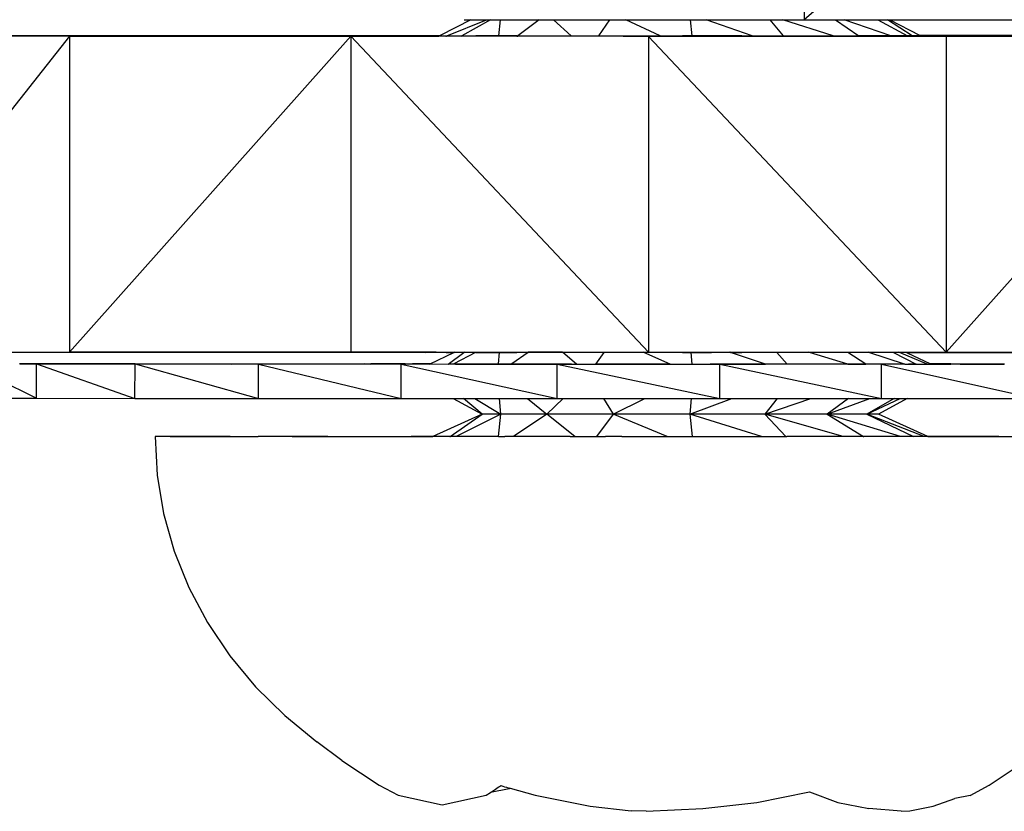
# Model space of a CAD drawing. Units: millimetres. Extents: x 1333 to 8887, y -253 to 2717.
# Drawn here: x 2472 to 2477, y 1839 to 1843 of the extents above; entities that cross this region are included whole.
import ezdxf

# ---------------------------------------------------------------- set-up
doc = ezdxf.new("R2010")
doc.units = ezdxf.units.MM
doc.layers.add('MACROLUX ZERO', color=7, linetype='Continuous')

# ---------------------------------------------------------------- blocks, each defined once
blk = doc.blocks.new('ZERO 80 LED COB')
at = {"layer": 'MACROLUX ZERO'}
for p, q in [((-1010.9871, 1265.1524), (-1010.9874, 1262.7921)), ((-1008.2309, 1265.1522), (-1010.9874, 1262.7921)), ((-1012.8294, 1262.7922), (-1012.9978, 1262.7056)), ((-1012.961, 1262.7026), (-1012.7421, 1262.7922)), ((-1012.72, 1262.7922), (-1012.8785, 1262.7023)), ((-1012.8662, 1262.7922), (-1012.8294, 1262.7922)), ((-1012.8294, 1262.7922), (-1012.7421, 1262.7922)), ((-1012.7421, 1262.7922), (-1012.72, 1262.7922)), ((-1012.72, 1262.7922), (-1012.6656, 1262.7922)), ((-1012.6736, 1262.7025), (-1012.6656, 1262.7922)), ((-1012.6656, 1262.7922), (-1012.4511, 1262.7922)), ((-1012.4511, 1262.7922), (-1012.5686, 1262.7025)), ((-1012.4511, 1262.7922), (-1012.3727, 1262.7922)), ((-1012.274, 1262.7024), (-1012.3727, 1262.7922)), ((-1012.3727, 1262.7922), (-1012.0634, 1262.7922)), ((-1012.0634, 1262.7922), (-1012.1227, 1262.7021)), ((-1012.0634, 1262.7922), (-1011.9731, 1262.7922)), ((-1011.7826, 1262.7023), (-1011.9731, 1262.7922)), ((-1011.9731, 1262.7922), (-1011.616, 1262.7921)), ((-1011.616, 1262.7921), (-1011.6078, 1262.7023)), ((-1011.616, 1262.7921), (-1011.5275, 1262.7921)), ((-1011.2746, 1262.7024), (-1011.5275, 1262.7921)), ((-1011.5275, 1262.7921), (-1011.1771, 1262.7921)), ((-1011.1771, 1262.7921), (-1011.1027, 1262.7024)), ((-1011.1771, 1262.7921), (-1011.1037, 1262.7921)), ((-1010.8267, 1262.7024), (-1011.1037, 1262.7921)), ((-1011.1037, 1262.7921), (-1010.9874, 1262.7921)), ((-1010.9874, 1262.7921), (-1010.8133, 1262.7921)), ((-1010.8133, 1262.7921), (-1010.6843, 1262.7025)), ((-1010.8133, 1262.7921), (-1010.7662, 1262.7921)), ((-1010.5077, 1262.7026), (-1010.7662, 1262.7921)), ((-1010.7662, 1262.7921), (-1010.5801, 1262.792)), ((-1010.5801, 1262.792), (-1010.4163, 1262.7026)), ((-1010.5801, 1262.792), (-1010.5265, 1262.792)), ((-1010.3899, 1262.7026), (-1010.5265, 1262.792)), ((-1010.5265, 1262.792), (-1010.5129, 1262.792)), ((-1010.5129, 1262.792), (-1010.3484, 1262.7074)), ((-1010.5129, 1262.792), (-1008.2313, 1262.7918)), ((-1018.0067, 1262.702), (-1012.9978, 1262.7056)), ((-1018.0067, 1262.702), (-1012.9983, 1262.7054)), ((-1018.0025, 1262.7017), (-1013.0789, 1262.7028)), ((-1015.0466, 1262.7006), (-1016.4288, 1260.9542)), ((-1015.0466, 1262.7006), (-1016.4286, 1262.7007)), ((-1015.0466, 1262.7006), (-1015.0469, 1260.954)), ((-1013.4915, 1262.7004), (-1015.0469, 1260.954)), ((-1015.0466, 1262.7006), (-1013.0789, 1262.7021)), ((-1015.0466, 1262.7006), (-1013.0789, 1262.7017)), ((-1015.0466, 1262.7006), (-1013.0789, 1262.7015)), ((-1013.0789, 1262.7012), (-1015.0466, 1262.7006)), ((-1013.4915, 1262.7004), (-1015.0466, 1262.7006)), ((-1013.4915, 1262.7004), (-1013.4917, 1260.9537)), ((-1013.4915, 1262.7004), (-1011.8474, 1260.9535)), ((-1013.0788, 1262.7003), (-1013.4915, 1262.7004)), ((-1013.0789, 1262.7028), (-1013.06, 1262.7026)), ((-1013.0789, 1262.7028), (-1013.0789, 1262.7021)), ((-1013.0789, 1262.7021), (-1013.06, 1262.7021)), ((-1013.0789, 1262.7021), (-1013.0601, 1262.7019)), ((-1013.0789, 1262.7021), (-1013.0789, 1262.7017)), ((-1013.0789, 1262.7017), (-1013.0601, 1262.7016)), ((-1013.0789, 1262.7017), (-1013.0789, 1262.7015)), ((-1013.0789, 1262.7015), (-1013.0601, 1262.7016)), ((-1013.0789, 1262.7015), (-1013.0789, 1262.7012)), ((-1013.0601, 1262.7012), (-1013.0789, 1262.7012)), ((-1013.0789, 1262.7012), (-1013.0788, 1262.7003)), ((-1013.0601, 1262.7003), (-1013.0788, 1262.7003)), ((-1013.0601, 1262.7019), (-1013.0208, 1262.7022)), ((-1013.06, 1262.7021), (-1013.0601, 1262.7019)), ((-1013.0601, 1262.7019), (-1013.0601, 1262.7016)), ((-1013.0601, 1262.7019), (-1013.0208, 1262.7019)), ((-1013.0601, 1262.7016), (-1013.0601, 1262.7012)), ((-1013.0601, 1262.7016), (-1013.0208, 1262.7016)), ((-1013.0601, 1262.7012), (-1013.0601, 1262.7003)), ((-1013.0207, 1262.7012), (-1013.0601, 1262.7012)), ((-1013.0207, 1262.7003), (-1013.0601, 1262.7003)), ((-1013.0209, 1262.7029), (-1013.06, 1262.7026)), ((-1013.06, 1262.7026), (-1013.0209, 1262.7026)), ((-1013.06, 1262.7026), (-1013.06, 1262.7021)), ((-1013.06, 1262.7021), (-1013.0208, 1262.7022)), ((-1013.0031, 1262.7029), (-1013.0209, 1262.7029)), ((-1013.0209, 1262.7029), (-1013.0209, 1262.7026)), ((-1013.0209, 1262.7026), (-1013.0208, 1262.7022)), ((-1013.0209, 1262.7026), (-1013.0039, 1262.7025)), ((-1013.0208, 1262.7022), (-1013.0208, 1262.7019)), ((-1013.0208, 1262.7022), (-1013.0045, 1262.7022)), ((-1013.0208, 1262.7019), (-1013.0208, 1262.7016)), ((-1013.0208, 1262.7019), (-1013.0058, 1262.7015)), ((-1013.0208, 1262.7016), (-1013.0058, 1262.7015)), ((-1013.0208, 1262.7016), (-1013.0207, 1262.7012)), ((-1013.0063, 1262.7013), (-1013.0207, 1262.7012)), ((-1013.0207, 1262.7012), (-1013.0207, 1262.7003)), ((-1013.0082, 1262.7003), (-1013.0207, 1262.7003)), ((-1013.0063, 1262.7013), (-1013.0082, 1262.7003)), ((-1012.9667, 1262.7003), (-1013.0082, 1262.7003)), ((-1013.0058, 1262.7015), (-1013.0063, 1262.7013)), ((-1012.9657, 1262.7013), (-1013.0063, 1262.7013)), ((-1013.0058, 1262.7015), (-1013.005, 1262.702)), ((-1013.0045, 1262.7022), (-1013.005, 1262.702)), ((-1013.005, 1262.702), (-1012.9657, 1262.702)), ((-1013.0039, 1262.7025), (-1013.0045, 1262.7022)), ((-1013.0045, 1262.7022), (-1012.9657, 1262.7022)), ((-1013.0039, 1262.7025), (-1013.0037, 1262.7026)), ((-1013.0031, 1262.7029), (-1013.0037, 1262.7026)), ((-1013.0037, 1262.7026), (-1012.9657, 1262.7026)), ((-1013.0031, 1262.7029), (-1012.9983, 1262.7054)), ((-1012.9978, 1262.7056), (-1012.9983, 1262.7054)), ((-1012.9667, 1262.7003), (-1012.9657, 1262.7007)), ((-1012.9657, 1262.7003), (-1012.9667, 1262.7003)), ((-1012.9657, 1262.7026), (-1012.9657, 1262.7022)), ((-1012.9657, 1262.7026), (-1012.9614, 1262.7024)), ((-1012.9657, 1262.7022), (-1012.9657, 1262.702)), ((-1012.9657, 1262.7022), (-1012.9619, 1262.7022)), ((-1012.9657, 1262.702), (-1012.9635, 1262.7016)), ((-1012.9657, 1262.702), (-1012.9657, 1262.7013)), ((-1012.9657, 1262.7007), (-1012.9643, 1262.7013)), ((-1012.9657, 1262.7013), (-1012.9657, 1262.7007)), ((-1012.9643, 1262.7013), (-1012.9657, 1262.7013)), ((-1012.9657, 1262.7007), (-1012.9657, 1262.7003)), ((-1012.882, 1262.7003), (-1012.9657, 1262.7003)), ((-1012.9643, 1262.7013), (-1012.9635, 1262.7016)), ((-1012.8802, 1262.7013), (-1012.9643, 1262.7013)), ((-1012.9635, 1262.7016), (-1012.9625, 1262.702)), ((-1012.9625, 1262.702), (-1012.9619, 1262.7022)), ((-1012.9625, 1262.702), (-1012.8797, 1262.7016)), ((-1012.9619, 1262.7022), (-1012.9614, 1262.7024)), ((-1012.9614, 1262.7024), (-1012.961, 1262.7026)), ((-1012.961, 1262.7026), (-1012.8785, 1262.7023)), ((-1012.8802, 1262.7013), (-1012.882, 1262.7003)), ((-1012.8009, 1262.7003), (-1012.882, 1262.7003)), ((-1012.8797, 1262.7016), (-1012.8802, 1262.7013)), ((-1012.8009, 1262.7013), (-1012.8802, 1262.7013)), ((-1012.8797, 1262.7016), (-1012.8789, 1262.702)), ((-1012.8785, 1262.7023), (-1012.8789, 1262.702)), ((-1012.8789, 1262.702), (-1012.8009, 1262.7021)), ((-1012.8785, 1262.7023), (-1012.8009, 1262.7025)), ((-1012.8009, 1262.7025), (-1012.8009, 1262.7021)), ((-1012.6736, 1262.7025), (-1012.8009, 1262.7025)), ((-1012.8009, 1262.7021), (-1012.6736, 1262.7022)), ((-1012.8009, 1262.7021), (-1012.8009, 1262.7013)), ((-1012.6737, 1262.7014), (-1012.8009, 1262.7013)), ((-1012.8009, 1262.7013), (-1012.8009, 1262.7003)), ((-1012.8009, 1262.7013), (-1012.8007, 1262.7003)), ((-1012.8007, 1262.7003), (-1012.8009, 1262.7003)), ((-1012.6738, 1262.7002), (-1012.8007, 1262.7003)), ((-1012.6738, 1262.7002), (-1012.6737, 1262.7014)), ((-1012.6198, 1262.7002), (-1012.6738, 1262.7002)), ((-1012.6737, 1262.7014), (-1012.6736, 1262.7022)), ((-1012.6198, 1262.7014), (-1012.6737, 1262.7014)), ((-1012.6198, 1262.7025), (-1012.6736, 1262.7025)), ((-1012.6736, 1262.7022), (-1012.6736, 1262.7025)), ((-1012.6736, 1262.7022), (-1012.6198, 1262.7022)), ((-1012.5744, 1262.7025), (-1012.6198, 1262.7025)), ((-1012.6198, 1262.7025), (-1012.6198, 1262.7022)), ((-1012.6198, 1262.7022), (-1012.5744, 1262.7017)), ((-1012.6198, 1262.7022), (-1012.6198, 1262.7014)), ((-1012.6198, 1262.7014), (-1012.6198, 1262.7002)), ((-1012.5742, 1262.7014), (-1012.6198, 1262.7014)), ((-1012.5744, 1262.7002), (-1012.6198, 1262.7002)), ((-1012.5744, 1262.7025), (-1012.5686, 1262.7025)), ((-1012.5743, 1262.7019), (-1012.5744, 1262.7025)), ((-1012.5744, 1262.7017), (-1012.5743, 1262.7019)), ((-1012.5742, 1262.7014), (-1012.5744, 1262.7017)), ((-1012.5744, 1262.7002), (-1012.5742, 1262.7014)), ((-1012.574, 1262.7002), (-1012.5744, 1262.7002)), ((-1012.5743, 1262.7019), (-1012.5696, 1262.7017)), ((-1012.574, 1262.7002), (-1012.5742, 1262.7014)), ((-1012.57, 1262.7014), (-1012.5742, 1262.7014)), ((-1012.5715, 1262.7002), (-1012.574, 1262.7002)), ((-1012.57, 1262.7014), (-1012.5715, 1262.7002)), ((-1012.2983, 1262.7002), (-1012.5715, 1262.7002)), ((-1012.5696, 1262.7017), (-1012.57, 1262.7014)), ((-1012.2983, 1262.7015), (-1012.57, 1262.7014)), ((-1012.5696, 1262.7017), (-1012.5689, 1262.7022)), ((-1012.5686, 1262.7025), (-1012.5689, 1262.7022)), ((-1012.5689, 1262.7022), (-1012.2983, 1262.7024)), ((-1012.5686, 1262.7025), (-1012.2983, 1262.7024)), ((-1012.2983, 1262.7024), (-1012.274, 1262.7024)), ((-1012.2983, 1262.7015), (-1012.2983, 1262.7024)), ((-1012.2983, 1262.7015), (-1012.2983, 1262.7002)), ((-1012.2979, 1262.7002), (-1012.2983, 1262.7015)), ((-1012.2729, 1262.7015), (-1012.2983, 1262.7015)), ((-1012.2979, 1262.7002), (-1012.2983, 1262.7002)), ((-1012.2715, 1262.7002), (-1012.2979, 1262.7002)), ((-1012.274, 1262.7024), (-1012.2735, 1262.702)), ((-1012.2735, 1262.702), (-1012.1227, 1262.7021)), ((-1012.2729, 1262.7015), (-1012.2735, 1262.702)), ((-1012.2715, 1262.7002), (-1012.2729, 1262.7015)), ((-1012.1231, 1262.7015), (-1012.2729, 1262.7015)), ((-1012.124, 1262.7002), (-1012.2715, 1262.7002)), ((-1012.1231, 1262.7015), (-1012.124, 1262.7002)), ((-1011.9877, 1262.7001), (-1012.124, 1262.7002)), ((-1012.1231, 1262.7015), (-1012.1227, 1262.7021)), ((-1011.9877, 1262.7016), (-1012.1231, 1262.7015)), ((-1012.1227, 1262.7021), (-1011.9877, 1262.7024)), ((-1011.9877, 1262.7024), (-1011.7826, 1262.7023)), ((-1011.9877, 1262.7016), (-1011.9877, 1262.7024)), ((-1011.9877, 1262.7016), (-1011.9877, 1262.7001)), ((-1011.9872, 1262.7001), (-1011.9877, 1262.7016)), ((-1011.7811, 1262.7016), (-1011.9877, 1262.7016)), ((-1011.9872, 1262.7001), (-1011.9877, 1262.7001)), ((-1011.8472, 1262.7001), (-1011.9872, 1262.7001)), ((-1011.8472, 1262.7001), (-1011.8474, 1260.9535)), ((-1011.8472, 1262.7001), (-1010.2024, 1260.9533)), ((-1011.7779, 1262.7001), (-1011.8472, 1262.7001)), ((-1011.7826, 1262.7023), (-1011.7818, 1262.702)), ((-1011.7818, 1262.702), (-1011.66, 1262.7023)), ((-1011.7811, 1262.7016), (-1011.7818, 1262.702)), ((-1011.6592, 1262.7017), (-1011.7811, 1262.7016)), ((-1011.7779, 1262.7001), (-1011.7811, 1262.7016)), ((-1011.6592, 1262.7001), (-1011.7779, 1262.7001)), ((-1011.66, 1262.7023), (-1011.6592, 1262.7023)), ((-1011.6078, 1262.7023), (-1011.6592, 1262.7023)), ((-1011.6592, 1262.7023), (-1011.6592, 1262.7017)), ((-1011.6592, 1262.7017), (-1011.6592, 1262.7001)), ((-1011.6592, 1262.7017), (-1011.6588, 1262.7001)), ((-1011.6077, 1262.7017), (-1011.6592, 1262.7017)), ((-1011.6588, 1262.7001), (-1011.6592, 1262.7001)), ((-1011.6076, 1262.7001), (-1011.6588, 1262.7001)), ((-1011.3774, 1262.7025), (-1011.6078, 1262.7023)), ((-1011.6078, 1262.7023), (-1011.6077, 1262.7017)), ((-1011.3774, 1262.7018), (-1011.6077, 1262.7017)), ((-1011.6077, 1262.7017), (-1011.6076, 1262.7001)), ((-1011.3774, 1262.7001), (-1011.6076, 1262.7001)), ((-1011.3307, 1262.7025), (-1011.3774, 1262.7025)), ((-1011.3774, 1262.7025), (-1011.3774, 1262.7018)), ((-1011.3774, 1262.7018), (-1011.3774, 1262.7001)), ((-1011.3306, 1262.7018), (-1011.3774, 1262.7018)), ((-1011.3307, 1262.7001), (-1011.3774, 1262.7001)), ((-1011.3307, 1262.7025), (-1011.2746, 1262.7024)), ((-1011.3306, 1262.7018), (-1011.3307, 1262.7025)), ((-1011.3307, 1262.7001), (-1011.3306, 1262.7018)), ((-1011.3302, 1262.7001), (-1011.3307, 1262.7001)), ((-1011.3302, 1262.7001), (-1011.3306, 1262.7018)), ((-1011.2727, 1262.7018), (-1011.3306, 1262.7018)), ((-1011.2681, 1262.7001), (-1011.3302, 1262.7001)), ((-1011.2746, 1262.7024), (-1011.2739, 1262.7022)), ((-1011.2739, 1262.7022), (-1011.1027, 1262.7024)), ((-1011.2727, 1262.7018), (-1011.2739, 1262.7022)), ((-1011.2681, 1262.7001), (-1011.2727, 1262.7018)), ((-1011.1022, 1262.7018), (-1011.2727, 1262.7018)), ((-1011.2679, 1262.7001), (-1011.2681, 1262.7001)), ((-1011.1007, 1262.7), (-1011.2679, 1262.7001)), ((-1011.1027, 1262.7024), (-1011.1022, 1262.7018)), ((-1011.1027, 1262.7024), (-1011.0197, 1262.7024)), ((-1011.0197, 1262.7019), (-1011.1022, 1262.7018)), ((-1011.1022, 1262.7018), (-1011.1007, 1262.7)), ((-1011.0197, 1262.7), (-1011.1007, 1262.7)), ((-1011.0197, 1262.7024), (-1011.0197, 1262.7019)), ((-1011.0197, 1262.7024), (-1010.8267, 1262.7024)), ((-1011.0197, 1262.7019), (-1011.0197, 1262.7)), ((-1010.8252, 1262.7019), (-1011.0197, 1262.7019)), ((-1010.8195, 1262.7001), (-1011.0197, 1262.7)), ((-1010.8267, 1262.7024), (-1010.7432, 1262.7024)), ((-1010.8252, 1262.7019), (-1010.8267, 1262.7024)), ((-1010.8195, 1262.7001), (-1010.8252, 1262.7019)), ((-1010.7433, 1262.7019), (-1010.8252, 1262.7019)), ((-1010.8192, 1262.7), (-1010.8195, 1262.7001)), ((-1010.7436, 1262.7), (-1010.8192, 1262.7)), ((-1010.7433, 1262.7019), (-1010.7436, 1262.7)), ((-1010.7432, 1262.7), (-1010.7436, 1262.7)), ((-1010.7432, 1262.7024), (-1010.7433, 1262.7019)), ((-1010.6836, 1262.702), (-1010.7433, 1262.7019)), ((-1010.7433, 1262.7019), (-1010.7432, 1262.7)), ((-1010.7429, 1262.7), (-1010.7433, 1262.7019)), ((-1010.7432, 1262.7024), (-1010.6843, 1262.7025)), ((-1010.7429, 1262.7), (-1010.7432, 1262.7)), ((-1010.6808, 1262.7), (-1010.7429, 1262.7)), ((-1010.6843, 1262.7025), (-1010.5159, 1262.7026)), ((-1010.6843, 1262.7025), (-1010.6836, 1262.702)), ((-1010.6836, 1262.702), (-1010.6808, 1262.7)), ((-1010.5159, 1262.702), (-1010.6836, 1262.702)), ((-1010.5159, 1262.7), (-1010.6808, 1262.7)), ((-1010.5159, 1262.7026), (-1010.5159, 1262.702)), ((-1010.5159, 1262.7026), (-1010.5077, 1262.7026)), ((-1010.5159, 1262.702), (-1010.5159, 1262.7)), ((-1010.5156, 1262.7), (-1010.5159, 1262.702)), ((-1010.5061, 1262.702), (-1010.5159, 1262.702)), ((-1010.5156, 1262.7), (-1010.5159, 1262.7)), ((-1010.5002, 1262.7), (-1010.5156, 1262.7)), ((-1010.5061, 1262.702), (-1010.5077, 1262.7026)), ((-1010.5077, 1262.7026), (-1010.4163, 1262.7026)), ((-1010.5002, 1262.7), (-1010.5061, 1262.702)), ((-1010.4153, 1262.702), (-1010.5061, 1262.702)), ((-1010.4115, 1262.7), (-1010.5002, 1262.7)), ((-1010.4163, 1262.7026), (-1010.4153, 1262.702)), ((-1010.4163, 1262.7026), (-1010.3899, 1262.7026)), ((-1010.3891, 1262.7021), (-1010.4153, 1262.702)), ((-1010.4153, 1262.702), (-1010.4115, 1262.7)), ((-1010.3859, 1262.7), (-1010.4115, 1262.7)), ((-1010.3899, 1262.7026), (-1010.3501, 1262.7026)), ((-1010.3891, 1262.7021), (-1010.3899, 1262.7026)), ((-1010.3859, 1262.7), (-1010.3891, 1262.7021)), ((-1010.3501, 1262.7021), (-1010.3891, 1262.7021)), ((-1010.3501, 1262.7), (-1010.3859, 1262.7)), ((-1010.3501, 1262.7026), (-1010.3501, 1262.7021)), ((-1010.3501, 1262.7026), (-1010.3395, 1262.7026)), ((-1010.3501, 1262.7021), (-1010.3501, 1262.7)), ((-1010.3381, 1262.7021), (-1010.3501, 1262.7021)), ((-1010.334, 1262.7), (-1010.3501, 1262.7)), ((-1010.3484, 1262.7074), (-1002.8409, 1262.7122)), ((-1010.3484, 1262.7074), (-1010.3479, 1262.7071)), ((-1010.3479, 1262.7071), (-1002.8409, 1262.7122)), ((-1010.3479, 1262.7071), (-1010.3439, 1262.705)), ((-1002.8438, 1262.7107), (-1010.3439, 1262.705)), ((-1010.3439, 1262.705), (-1010.3434, 1262.7048)), ((-1002.8438, 1262.7107), (-1010.3434, 1262.7048)), ((-1010.3426, 1262.7044), (-1010.3434, 1262.7048)), ((-1002.8443, 1262.7105), (-1010.3426, 1262.7044)), ((-1010.3408, 1262.7035), (-1010.3426, 1262.7044)), ((-1010.3408, 1262.7035), (-1003.7495, 1262.7067)), ((-1010.3408, 1262.7035), (-1010.34, 1262.7031)), ((-1010.292, 1262.7031), (-1010.34, 1262.7031)), ((-1010.34, 1262.7031), (-1010.3395, 1262.7026)), ((-1010.3395, 1262.7026), (-1010.3391, 1262.7026)), ((-1010.3391, 1262.7026), (-1010.292, 1262.7027)), ((-1010.3391, 1262.7026), (-1010.3381, 1262.7021)), ((-1010.3381, 1262.7021), (-1010.334, 1262.7)), ((-1010.2921, 1262.7021), (-1010.3381, 1262.7021)), ((-1010.2922, 1262.6999), (-1010.334, 1262.7)), ((-1010.2922, 1262.6999), (-1010.2921, 1262.7021)), ((-1010.292, 1262.6999), (-1010.2922, 1262.6999)), ((-1010.2921, 1262.7021), (-1010.292, 1262.7027)), ((-1010.292, 1262.6999), (-1010.2921, 1262.7021)), ((-1010.2547, 1262.7021), (-1010.2921, 1262.7021)), ((-1010.292, 1262.7027), (-1010.292, 1262.7031)), ((-1010.292, 1262.7031), (-1010.2547, 1262.7028)), ((-1010.292, 1262.7027), (-1010.2547, 1262.7028)), ((-1010.2547, 1262.6999), (-1010.292, 1262.6999)), ((-1010.2547, 1262.7028), (-1010.2363, 1262.703)), ((-1010.2547, 1262.7028), (-1010.2547, 1262.7021)), ((-1010.2363, 1262.7026), (-1010.2547, 1262.7028)), ((-1010.2547, 1262.7021), (-1010.2547, 1262.6999)), ((-1010.2363, 1262.7021), (-1010.2547, 1262.7021)), ((-1010.2363, 1262.6999), (-1010.2547, 1262.6999)), ((-1003.8729, 1262.7062), (-1010.2363, 1262.703)), ((-1004.3031, 1262.7044), (-1010.2363, 1262.703)), ((-1005.3256, 1262.7036), (-1010.2363, 1262.703)), ((-1005.3256, 1262.7036), (-1010.2363, 1262.7026)), ((-1005.3256, 1262.7036), (-1010.2363, 1262.7021)), ((-1010.2363, 1262.703), (-1010.2363, 1262.7026)), ((-1010.2363, 1262.7026), (-1010.2363, 1262.7021)), ((-1010.2363, 1262.7021), (-1010.2363, 1262.6999)), ((-1010.2022, 1262.6999), (-1010.2363, 1262.6999)), ((-1010.2022, 1262.6999), (-1010.2024, 1260.9533)), ((-1008.6452, 1262.6998), (-1010.2024, 1260.9533)), ((-1008.6452, 1262.6998), (-1010.2022, 1262.6999)), ((-1012.9226, 1260.9519), (-1017.5633, 1260.9545)), ((-1016.4288, 1260.9542), (-1015.0469, 1260.954)), ((-1016.4288, 1260.9542), (-1013.0791, 1260.9525)), ((-1015.0469, 1260.954), (-1013.4917, 1260.9537)), ((-1013.0791, 1260.953), (-1015.0469, 1260.954)), ((-1013.0791, 1260.9525), (-1015.0469, 1260.954)), ((-1013.4917, 1260.9537), (-1013.0791, 1260.9536)), ((-1013.0791, 1260.9536), (-1013.0791, 1260.953)), ((-1013.0791, 1260.9536), (-1013.0603, 1260.9536)), ((-1013.0603, 1260.9529), (-1013.0791, 1260.953)), ((-1013.0791, 1260.9525), (-1013.0791, 1260.953)), ((-1013.0603, 1260.9527), (-1013.0791, 1260.9525)), ((-1013.0603, 1260.9536), (-1013.0211, 1260.9536)), ((-1013.0603, 1260.9536), (-1013.0603, 1260.9529)), ((-1013.0603, 1260.9529), (-1013.0603, 1260.9527)), ((-1013.0211, 1260.9528), (-1013.0603, 1260.9529)), ((-1013.0211, 1260.9526), (-1013.0603, 1260.9527)), ((-1013.0539, 1260.8886), (-1012.9226, 1260.9519)), ((-1013.0211, 1260.9536), (-1012.9659, 1260.9536)), ((-1013.0211, 1260.9536), (-1013.0211, 1260.9528)), ((-1013.0211, 1260.9528), (-1013.0211, 1260.9526)), ((-1012.9659, 1260.9526), (-1013.0211, 1260.9528)), ((-1012.9659, 1260.9526), (-1013.0211, 1260.9526)), ((-1012.9659, 1260.9536), (-1012.9191, 1260.9536)), ((-1012.9659, 1260.9526), (-1012.9659, 1260.9536)), ((-1012.9659, 1260.9526), (-1012.9219, 1260.9523)), ((-1012.9543, 1260.8879), (-1012.867, 1260.9526)), ((-1012.803, 1260.9526), (-1012.924, 1260.8882)), ((-1012.9219, 1260.9523), (-1012.9226, 1260.9519)), ((-1012.9199, 1260.9532), (-1012.9219, 1260.9523)), ((-1012.9191, 1260.9536), (-1012.9199, 1260.9532)), ((-1012.867, 1260.9526), (-1012.9199, 1260.9532)), ((-1012.9191, 1260.9536), (-1012.8657, 1260.9536)), ((-1012.867, 1260.9526), (-1012.8666, 1260.9529)), ((-1012.8666, 1260.9529), (-1012.8657, 1260.9536)), ((-1012.803, 1260.9526), (-1012.8666, 1260.9529)), ((-1012.8657, 1260.9536), (-1012.8011, 1260.9536)), ((-1012.8019, 1260.9532), (-1012.803, 1260.9526)), ((-1012.8011, 1260.9536), (-1012.8019, 1260.9532)), ((-1012.8011, 1260.9528), (-1012.8019, 1260.9532)), ((-1012.8011, 1260.9536), (-1012.6699, 1260.9536)), ((-1012.8011, 1260.9536), (-1012.8011, 1260.9528)), ((-1012.8011, 1260.9528), (-1012.8011, 1260.9526)), ((-1012.8011, 1260.9526), (-1012.67, 1260.9525)), ((-1012.6761, 1260.8882), (-1012.67, 1260.9525)), ((-1012.67, 1260.9525), (-1012.6699, 1260.9536)), ((-1012.67, 1260.9525), (-1012.62, 1260.9525)), ((-1012.6699, 1260.9536), (-1012.6201, 1260.9536)), ((-1012.6201, 1260.9536), (-1012.5746, 1260.9536)), ((-1012.62, 1260.9525), (-1012.6201, 1260.9536)), ((-1012.62, 1260.9525), (-1012.5746, 1260.9525)), ((-1012.513, 1260.9525), (-1012.6028, 1260.8882)), ((-1012.5746, 1260.9536), (-1012.5116, 1260.9535)), ((-1012.5746, 1260.9525), (-1012.5746, 1260.9536)), ((-1012.513, 1260.9525), (-1012.5746, 1260.9525)), ((-1012.513, 1260.9525), (-1012.5126, 1260.9528)), ((-1012.5116, 1260.9535), (-1012.5126, 1260.9528)), ((-1012.3217, 1260.953), (-1012.5126, 1260.9528)), ((-1012.5116, 1260.9535), (-1012.3223, 1260.9535)), ((-1012.3217, 1260.953), (-1012.3223, 1260.9535)), ((-1012.3223, 1260.9535), (-1012.2986, 1260.9535)), ((-1012.3217, 1260.953), (-1012.321, 1260.9525)), ((-1012.2986, 1260.9525), (-1012.321, 1260.9525)), ((-1012.2456, 1260.8881), (-1012.321, 1260.9525)), ((-1012.2986, 1260.9535), (-1012.0939, 1260.9535)), ((-1012.2986, 1260.9525), (-1012.2986, 1260.9535)), ((-1012.0947, 1260.9524), (-1012.2986, 1260.9525)), ((-1012.0947, 1260.9524), (-1012.1398, 1260.8881)), ((-1012.0945, 1260.9526), (-1012.0947, 1260.9524)), ((-1012.0939, 1260.9535), (-1012.0945, 1260.9526)), ((-1011.9879, 1260.9524), (-1012.0945, 1260.9526)), ((-1012.0939, 1260.9535), (-1011.9879, 1260.9535)), ((-1011.9879, 1260.9535), (-1011.8756, 1260.9535)), ((-1011.9879, 1260.9524), (-1011.9879, 1260.9535)), ((-1011.8742, 1260.9528), (-1011.9879, 1260.9524)), ((-1011.8756, 1260.9535), (-1011.8474, 1260.9535)), ((-1011.8742, 1260.9528), (-1011.8756, 1260.9535)), ((-1011.8742, 1260.9528), (-1011.8732, 1260.9524)), ((-1011.6594, 1260.9524), (-1011.8732, 1260.9524)), ((-1011.7277, 1260.888), (-1011.8732, 1260.9524)), ((-1011.8474, 1260.9535), (-1011.6594, 1260.9534)), ((-1011.6594, 1260.9534), (-1011.612, 1260.9534)), ((-1011.6594, 1260.9534), (-1011.6594, 1260.9524)), ((-1011.6594, 1260.9524), (-1011.6119, 1260.9523)), ((-1011.612, 1260.9534), (-1011.3977, 1260.9534)), ((-1011.612, 1260.9534), (-1011.6119, 1260.9523)), ((-1011.6119, 1260.9523), (-1011.4987, 1260.9523)), ((-1011.6056, 1260.8877), (-1011.6119, 1260.9523)), ((-1011.4987, 1260.9523), (-1011.3955, 1260.9527)), ((-1011.3977, 1260.9534), (-1011.3778, 1260.9534)), ((-1011.3955, 1260.9527), (-1011.3977, 1260.9534)), ((-1011.3945, 1260.9523), (-1011.3955, 1260.9527)), ((-1011.3945, 1260.9523), (-1011.3776, 1260.9523)), ((-1011.2011, 1260.888), (-1011.3945, 1260.9523)), ((-1011.3778, 1260.9534), (-1011.3309, 1260.9534)), ((-1011.3778, 1260.9534), (-1011.3776, 1260.9523)), ((-1011.3776, 1260.9523), (-1011.3309, 1260.9523)), ((-1011.3309, 1260.9534), (-1011.1391, 1260.9534)), ((-1011.3309, 1260.9523), (-1011.3309, 1260.9534)), ((-1011.138, 1260.9522), (-1011.3309, 1260.9523)), ((-1011.1391, 1260.9534), (-1011.0199, 1260.9534)), ((-1011.1391, 1260.9534), (-1011.138, 1260.9522)), ((-1011.0199, 1260.9521), (-1011.138, 1260.9522)), ((-1011.138, 1260.9522), (-1011.0813, 1260.8879)), ((-1011.0199, 1260.9534), (-1010.9615, 1260.9534)), ((-1011.0199, 1260.9534), (-1011.0199, 1260.9521)), ((-1010.958, 1260.9523), (-1011.0199, 1260.9521)), ((-1010.9615, 1260.9534), (-1010.7472, 1260.9533)), ((-1010.958, 1260.9523), (-1010.9615, 1260.9534)), ((-1010.9574, 1260.9521), (-1010.958, 1260.9523)), ((-1010.7453, 1260.9521), (-1010.9574, 1260.9521)), ((-1010.7461, 1260.8879), (-1010.9574, 1260.9521)), ((-1010.7472, 1260.9533), (-1010.7434, 1260.9533)), ((-1010.7472, 1260.9533), (-1010.7453, 1260.9521)), ((-1010.7434, 1260.9521), (-1010.7453, 1260.9521)), ((-1010.6463, 1260.8876), (-1010.7453, 1260.9521)), ((-1010.7434, 1260.9533), (-1010.6332, 1260.9533)), ((-1010.7434, 1260.9533), (-1010.7434, 1260.9521)), ((-1010.6295, 1260.9521), (-1010.7434, 1260.9521)), ((-1010.6332, 1260.9533), (-1010.5161, 1260.9533)), ((-1010.6295, 1260.9521), (-1010.6332, 1260.9533)), ((-1010.5161, 1260.9521), (-1010.6295, 1260.9521)), ((-1010.4318, 1260.8879), (-1010.6295, 1260.9521)), ((-1010.5161, 1260.9533), (-1010.4959, 1260.9533)), ((-1010.5161, 1260.9533), (-1010.5161, 1260.9521)), ((-1010.4935, 1260.9521), (-1010.5161, 1260.9521)), ((-1010.4959, 1260.9533), (-1010.4631, 1260.9533)), ((-1010.4959, 1260.9533), (-1010.4935, 1260.9521)), ((-1010.4601, 1260.952), (-1010.4935, 1260.9521)), ((-1010.4935, 1260.9521), (-1010.3681, 1260.8878)), ((-1010.4631, 1260.9533), (-1010.4235, 1260.9533)), ((-1010.4601, 1260.952), (-1010.4631, 1260.9533)), ((-1010.4208, 1260.952), (-1010.4601, 1260.952)), ((-1010.3062, 1260.8878), (-1010.4601, 1260.952)), ((-1010.4235, 1260.9533), (-1010.4227, 1260.9533)), ((-1010.4235, 1260.9533), (-1010.4227, 1260.9529)), ((-1010.4227, 1260.9533), (-1010.4227, 1260.9529)), ((-1010.4227, 1260.9533), (-1010.3503, 1260.9533)), ((-1010.4208, 1260.952), (-1010.4227, 1260.9529)), ((-1010.3503, 1260.9519), (-1010.4208, 1260.952)), ((-1010.4208, 1260.952), (-1010.4186, 1260.9509)), ((-1010.4186, 1260.9509), (-1010.2922, 1260.9517)), ((-1010.4186, 1260.9509), (-1010.4179, 1260.9506)), ((-990.4682, 1260.94), (-1010.4179, 1260.9506)), ((-1010.4179, 1260.9506), (-1010.2888, 1260.8882)), ((-1010.3503, 1260.9533), (-1010.2922, 1260.9533)), ((-1010.3503, 1260.9533), (-1010.3503, 1260.9519)), ((-1010.2922, 1260.9517), (-1010.3503, 1260.9519)), ((-1010.2922, 1260.9533), (-1010.2549, 1260.9533)), ((-1010.2922, 1260.9517), (-1010.2922, 1260.9533)), ((-1010.2786, 1260.9517), (-1010.2922, 1260.9517)), ((-1010.2549, 1260.9518), (-1010.2786, 1260.9517)), ((-1010.2549, 1260.9533), (-1010.2365, 1260.9533)), ((-1010.2549, 1260.9533), (-1010.2549, 1260.9518)), ((-1010.2549, 1260.9518), (-1010.2365, 1260.9517)), ((-1010.2365, 1260.9533), (-1010.2024, 1260.9533)), ((-1010.2365, 1260.9533), (-1010.2365, 1260.9517)), ((-1010.0983, 1260.9516), (-1010.2365, 1260.9517)), ((-1010.2024, 1260.9533), (-1008.6455, 1260.9531)), ((-1010.0983, 1260.9516), (-1005.3258, 1260.9505)), ((-1010.0983, 1260.9516), (-1004.3033, 1260.9499)), ((-1015.6139, 1260.8886), (-1015.2302, 1260.6983)), ((-1015.3225, 1260.8887), (-1015.3229, 1260.8885)), ((-1015.322, 1260.8889), (-1015.3225, 1260.8887)), ((-1015.322, 1260.8885), (-1015.3225, 1260.8887)), ((-1015.322, 1260.8885), (-1015.322, 1260.8889)), ((-1015.322, 1260.8889), (-1014.8099, 1260.8883)), ((-1015.2301, 1260.8884), (-1015.322, 1260.8885)), ((-1015.2302, 1260.6983), (-1015.2301, 1260.8884)), ((-1015.2301, 1260.8884), (-1014.6854, 1260.6981)), ((-1014.8099, 1260.8883), (-1015.2301, 1260.8884)), ((-1014.8099, 1260.8883), (-1014.8086, 1260.8888)), ((-1014.8081, 1260.889), (-1014.8086, 1260.8888)), ((-1014.8081, 1260.8883), (-1014.8086, 1260.8888)), ((-1014.8081, 1260.8883), (-1014.8081, 1260.889)), ((-1014.8081, 1260.889), (-1014.1546, 1260.8881)), ((-1014.6853, 1260.8883), (-1014.8081, 1260.8883)), ((-1014.6854, 1260.6981), (-1014.6853, 1260.8883)), ((-1014.6853, 1260.8883), (-1014.0032, 1260.6979)), ((-1014.1546, 1260.8881), (-1014.6853, 1260.8883)), ((-1014.1525, 1260.8887), (-1014.1546, 1260.8881)), ((-1014.1518, 1260.889), (-1014.1525, 1260.8887)), ((-1014.1525, 1260.8887), (-1014.1518, 1260.8881)), ((-1014.1518, 1260.889), (-1013.4168, 1260.8885)), ((-1014.1518, 1260.8881), (-1014.1518, 1260.889)), ((-1014.0032, 1260.8881), (-1014.1518, 1260.8881)), ((-1013.4168, 1260.8885), (-1014.0032, 1260.8881)), ((-1014.0032, 1260.6979), (-1014.0032, 1260.8881)), ((-1014.0032, 1260.8881), (-1013.2137, 1260.6978)), ((-1013.4167, 1260.888), (-1014.0032, 1260.8881)), ((-1013.4167, 1260.888), (-1013.4168, 1260.8885)), ((-1013.4168, 1260.8885), (-1013.4085, 1260.8884)), ((-1013.4085, 1260.888), (-1013.4167, 1260.888)), ((-1013.4085, 1260.888), (-1013.4085, 1260.8884)), ((-1013.4085, 1260.8884), (-1013.3851, 1260.888)), ((-1013.3851, 1260.888), (-1013.4085, 1260.888)), ((-1013.3825, 1260.8886), (-1013.3851, 1260.888)), ((-1013.3813, 1260.8889), (-1013.3825, 1260.8886)), ((-1013.3813, 1260.888), (-1013.3825, 1260.8886)), ((-1013.3813, 1260.8889), (-1013.1915, 1260.8885)), ((-1013.3434, 1260.8885), (-1013.3813, 1260.8889)), ((-1013.3813, 1260.888), (-1013.3813, 1260.8889)), ((-1013.3434, 1260.888), (-1013.3813, 1260.888)), ((-1013.343, 1260.888), (-1013.3434, 1260.8885)), ((-1013.3434, 1260.8885), (-1013.3434, 1260.888)), ((-1013.3433, 1260.8883), (-1013.3434, 1260.8885)), ((-1013.343, 1260.888), (-1013.3434, 1260.888)), ((-1013.3187, 1260.8884), (-1013.3433, 1260.8883)), ((-1013.3189, 1260.888), (-1013.343, 1260.888)), ((-1013.3189, 1260.888), (-1013.3187, 1260.8884)), ((-1013.2137, 1260.888), (-1013.3189, 1260.888)), ((-1013.1915, 1260.8885), (-1013.3187, 1260.8884)), ((-1013.2137, 1260.6978), (-1013.2137, 1260.888)), ((-1013.2137, 1260.888), (-1012.3512, 1260.6977)), ((-1013.1915, 1260.888), (-1013.2137, 1260.888)), ((-1013.1915, 1260.8885), (-1013.1915, 1260.888)), ((-1013.1915, 1260.8883), (-1013.1915, 1260.8885)), ((-1013.1915, 1260.8885), (-1013.191, 1260.8881)), ((-1013.191, 1260.8881), (-1013.1915, 1260.8883)), ((-1013.191, 1260.8881), (-1013.1915, 1260.888)), ((-1013.1908, 1260.888), (-1013.191, 1260.8881)), ((-1013.1514, 1260.8883), (-1013.1908, 1260.888)), ((-1013.1517, 1260.8879), (-1013.1908, 1260.888)), ((-1013.1517, 1260.8879), (-1013.1514, 1260.8883)), ((-1013.1514, 1260.8879), (-1013.1517, 1260.8879)), ((-1013.0539, 1260.8886), (-1013.1514, 1260.8883)), ((-1013.1514, 1260.8883), (-1013.1514, 1260.8879)), ((-1013.1514, 1260.8883), (-1013.0552, 1260.8879)), ((-1013.0552, 1260.8879), (-1013.1514, 1260.8879)), ((-1013.0545, 1260.8883), (-1013.0552, 1260.8879)), ((-1013.0539, 1260.8886), (-1013.0545, 1260.8883)), ((-1013.0545, 1260.8883), (-1012.9543, 1260.8879)), ((-1012.9246, 1260.8879), (-1012.9543, 1260.8879)), ((-1012.9246, 1260.8879), (-1012.924, 1260.8882)), ((-1012.924, 1260.8882), (-1012.9144, 1260.8879)), ((-1012.9144, 1260.8879), (-1012.914, 1260.8882)), ((-1012.914, 1260.8879), (-1012.9144, 1260.8879)), ((-1012.914, 1260.8882), (-1012.914, 1260.8879)), ((-1012.914, 1260.8882), (-1012.6761, 1260.8882)), ((-1012.6761, 1260.8882), (-1012.914, 1260.8879)), ((-1012.914, 1260.8879), (-1012.6762, 1260.8879)), ((-1012.6762, 1260.8879), (-1012.6761, 1260.8882)), ((-1012.6762, 1260.8879), (-1012.6171, 1260.8879)), ((-1012.6761, 1260.8882), (-1012.6166, 1260.8882)), ((-1012.6171, 1260.8879), (-1012.6166, 1260.8882)), ((-1012.6171, 1260.8879), (-1012.6166, 1260.8879)), ((-1012.6166, 1260.8882), (-1012.6166, 1260.8879)), ((-1012.6166, 1260.8882), (-1012.6028, 1260.8882)), ((-1012.6166, 1260.8879), (-1012.6032, 1260.8879)), ((-1012.6028, 1260.8882), (-1012.6032, 1260.8879)), ((-1012.6032, 1260.8879), (-1012.2725, 1260.8881)), ((-1012.3512, 1260.8878), (-1012.6032, 1260.8879)), ((-1012.6028, 1260.8882), (-1012.2725, 1260.8881)), ((-1012.2725, 1260.8881), (-1012.3512, 1260.8878)), ((-1012.3512, 1260.6977), (-1012.3512, 1260.8878)), ((-1012.3512, 1260.8878), (-1011.4535, 1260.6975)), ((-1012.3512, 1260.8878), (-1012.273, 1260.8878)), ((-1012.273, 1260.8878), (-1012.2725, 1260.8881)), ((-1012.273, 1260.8878), (-1012.2725, 1260.8878)), ((-1012.2725, 1260.8881), (-1012.2725, 1260.8878)), ((-1012.2725, 1260.8881), (-1012.2456, 1260.8881)), ((-1012.2725, 1260.8878), (-1012.2453, 1260.8878)), ((-1012.2453, 1260.8878), (-1012.2456, 1260.8881)), ((-1012.2456, 1260.8881), (-1012.1398, 1260.8881)), ((-1012.2453, 1260.8878), (-1012.14, 1260.8878)), ((-1012.1398, 1260.8881), (-1012.14, 1260.8878)), ((-1012.14, 1260.8878), (-1011.8965, 1260.888)), ((-1011.8971, 1260.8878), (-1012.14, 1260.8878)), ((-1012.1398, 1260.8881), (-1011.8965, 1260.888)), ((-1011.8971, 1260.8878), (-1011.8965, 1260.888)), ((-1011.8965, 1260.8878), (-1011.8971, 1260.8878)), ((-1011.8965, 1260.888), (-1011.8965, 1260.8878)), ((-1011.8965, 1260.888), (-1011.7277, 1260.888)), ((-1011.7277, 1260.888), (-1011.8965, 1260.8878)), ((-1011.7271, 1260.8877), (-1011.7277, 1260.888)), ((-1011.7271, 1260.8877), (-1011.6056, 1260.8877)), ((-1011.6056, 1260.8877), (-1011.5054, 1260.888)), ((-1011.6056, 1260.8877), (-1011.506, 1260.8877)), ((-1011.506, 1260.8877), (-1011.5054, 1260.888)), ((-1011.506, 1260.8877), (-1011.5054, 1260.8877)), ((-1011.5054, 1260.888), (-1011.5054, 1260.8877)), ((-1011.4535, 1260.8877), (-1011.5054, 1260.888)), ((-1011.5054, 1260.888), (-1011.2011, 1260.888)), ((-1011.5054, 1260.8877), (-1011.4535, 1260.8877)), ((-1011.2011, 1260.888), (-1011.4535, 1260.8877)), ((-1011.4535, 1260.6975), (-1011.4535, 1260.8877)), ((-1011.4535, 1260.8877), (-1010.5599, 1260.6974)), ((-1011.2002, 1260.8877), (-1011.2011, 1260.888)), ((-1011.1163, 1260.8877), (-1011.2002, 1260.8877)), ((-1011.1163, 1260.8877), (-1011.1157, 1260.8879)), ((-1011.1157, 1260.8877), (-1011.1163, 1260.8877)), ((-1011.1157, 1260.8879), (-1011.1157, 1260.8877)), ((-1011.0813, 1260.8879), (-1011.1157, 1260.8879)), ((-1011.081, 1260.8876), (-1011.1157, 1260.8877)), ((-1011.0813, 1260.8879), (-1011.081, 1260.8876)), ((-1010.7461, 1260.8879), (-1011.0813, 1260.8879)), ((-1010.7461, 1260.8879), (-1011.081, 1260.8876)), ((-1010.7458, 1260.8878), (-1010.7461, 1260.8879)), ((-1010.7457, 1260.8876), (-1010.7458, 1260.8878)), ((-1010.7457, 1260.8876), (-1010.7451, 1260.8879)), ((-1010.7457, 1260.8876), (-1010.7454, 1260.8877)), ((-1010.7451, 1260.8876), (-1010.7457, 1260.8876)), ((-1010.7454, 1260.8877), (-1010.7451, 1260.8879)), ((-1010.7451, 1260.8876), (-1010.7451, 1260.8879)), ((-1010.7451, 1260.8879), (-1010.6463, 1260.8876)), ((-1010.6463, 1260.8876), (-1010.7451, 1260.8876)), ((-1010.5599, 1260.8876), (-1010.6463, 1260.8876)), ((-1010.4318, 1260.8879), (-1010.5599, 1260.8876)), ((-1010.5599, 1260.6974), (-1010.5599, 1260.8876)), ((-1010.5599, 1260.8876), (-1009.7094, 1260.6974)), ((-1010.4309, 1260.8876), (-1010.4318, 1260.8879)), ((-1010.4309, 1260.8876), (-1010.4099, 1260.8876)), ((-1010.4099, 1260.8876), (-1010.4094, 1260.8879)), ((-1010.4099, 1260.8876), (-1010.4094, 1260.8876)), ((-1010.4094, 1260.8879), (-1010.4094, 1260.8876)), ((-1010.4094, 1260.8879), (-1010.3681, 1260.8878)), ((-1010.3676, 1260.8876), (-1010.4094, 1260.8879)), ((-1010.4094, 1260.8876), (-1010.3676, 1260.8876)), ((-1010.3681, 1260.8878), (-1010.3676, 1260.8876)), ((-1010.3681, 1260.8878), (-1010.3062, 1260.8878)), ((-1010.3676, 1260.8876), (-1010.3062, 1260.8878)), ((-1010.3056, 1260.8876), (-1010.3062, 1260.8878)), ((-1010.3056, 1260.8876), (-1010.2879, 1260.8878)), ((-1010.1767, 1260.8882), (-1010.2888, 1260.8882)), ((-1010.2888, 1260.8882), (-1010.2879, 1260.8878)), ((-1010.1767, 1260.8876), (-1010.2888, 1260.8882)), ((-1010.2874, 1260.8876), (-1010.2879, 1260.8878)), ((-1010.2874, 1260.8876), (-1010.1767, 1260.8876)), ((-1010.1767, 1260.8882), (-1010.1767, 1260.8876)), ((-1009.9393, 1260.8881), (-1010.1767, 1260.8882)), ((-1010.1762, 1260.8878), (-1010.1767, 1260.8882)), ((-1010.1237, 1260.8876), (-1010.1767, 1260.8882)), ((-1010.1767, 1260.8876), (-1010.1762, 1260.8878)), ((-1010.1759, 1260.8876), (-1010.1762, 1260.8878)), ((-1010.1237, 1260.8876), (-1010.1759, 1260.8876)), ((-1010.1237, 1260.8876), (-1010.1232, 1260.8879)), ((-1010.1237, 1260.8876), (-1010.1233, 1260.8878)), ((-1010.1232, 1260.8876), (-1010.1237, 1260.8876)), ((-1010.1233, 1260.8878), (-1010.1232, 1260.8879)), ((-1010.1232, 1260.8876), (-1010.1233, 1260.8878)), ((-1010.1232, 1260.8879), (-1010.1232, 1260.8876)), ((-1010.1232, 1260.8879), (-1009.9393, 1260.8875)), ((-1009.9393, 1260.8875), (-1010.1232, 1260.8876)), ((-1009.9393, 1260.8881), (-1009.9393, 1260.8875)), ((-1009.8996, 1260.8875), (-1009.9393, 1260.8881)), ((-1009.9388, 1260.8875), (-1009.9393, 1260.8881)), ((-1009.9393, 1260.8875), (-1009.9388, 1260.8875)), ((-1009.9388, 1260.8875), (-1009.8996, 1260.8875)), ((-1009.8996, 1260.8875), (-1009.8992, 1260.8879)), ((-1009.8992, 1260.8875), (-1009.8996, 1260.8875)), ((-1009.8992, 1260.8879), (-1009.8992, 1260.8875)), ((-1009.8992, 1260.8879), (-1009.8812, 1260.8875)), ((-1009.8812, 1260.8875), (-1009.8992, 1260.8875)), ((-1009.8796, 1260.8879), (-1009.8812, 1260.8875)), ((-1015.614, 1260.6984), (-1015.2302, 1260.6983)), ((-1015.2302, 1260.6983), (-1014.6854, 1260.6981)), ((-1014.6854, 1260.6981), (-1014.0032, 1260.6979)), ((-1014.0032, 1260.6979), (-1013.2137, 1260.6978)), ((-1013.2137, 1260.6978), (-1012.9259, 1260.6977)), ((-1012.9259, 1260.6977), (-1012.7662, 1260.6105)), ((-1012.9259, 1260.6977), (-1012.8702, 1260.6977)), ((-1012.7662, 1260.6105), (-1012.8702, 1260.6977)), ((-1012.8702, 1260.6977), (-1012.8076, 1260.6977)), ((-1012.8076, 1260.6977), (-1012.6629, 1260.6104)), ((-1012.8076, 1260.6977), (-1012.6703, 1260.6977)), ((-1012.6629, 1260.6104), (-1012.6703, 1260.6977)), ((-1012.6703, 1260.6977), (-1012.5164, 1260.6977)), ((-1012.5164, 1260.6977), (-1012.4088, 1260.6104)), ((-1012.5164, 1260.6977), (-1012.3512, 1260.6977)), ((-1012.4088, 1260.6104), (-1012.3183, 1260.6976)), ((-1012.3512, 1260.6977), (-1012.3183, 1260.6976)), ((-1012.3183, 1260.6976), (-1012.0964, 1260.6976)), ((-1012.0964, 1260.6976), (-1012.0423, 1260.6103)), ((-1012.0964, 1260.6976), (-1011.8678, 1260.6976)), ((-1012.0423, 1260.6103), (-1011.8678, 1260.6976)), ((-1011.8678, 1260.6976), (-1011.6117, 1260.6975)), ((-1011.6193, 1260.6102), (-1011.3873, 1260.6975)), ((-1011.6117, 1260.6975), (-1011.6193, 1260.6102)), ((-1011.6117, 1260.6975), (-1011.4535, 1260.6975)), ((-1011.4535, 1260.6975), (-1011.3873, 1260.6975)), ((-1011.3873, 1260.6975), (-1011.1361, 1260.6975)), ((-1011.2043, 1260.6102), (-1010.9502, 1260.6975)), ((-1011.1361, 1260.6975), (-1011.2043, 1260.6102)), ((-1011.1361, 1260.6975), (-1010.9502, 1260.6975)), ((-1010.9502, 1260.6975), (-1010.742, 1260.6974)), ((-1010.8603, 1260.6102), (-1010.6229, 1260.6974)), ((-1010.742, 1260.6974), (-1010.8603, 1260.6102)), ((-1010.742, 1260.6974), (-1010.6229, 1260.6974)), ((-1010.6399, 1260.6102), (-1010.4553, 1260.6974)), ((-1010.4894, 1260.6974), (-1010.6399, 1260.6102)), ((-1010.6229, 1260.6974), (-1010.5599, 1260.6974)), ((-1010.4169, 1260.6974), (-1010.5764, 1260.6102)), ((-1010.5599, 1260.6974), (-1010.4894, 1260.6974)), ((-1010.4894, 1260.6974), (-1010.4553, 1260.6974)), ((-1010.4553, 1260.6974), (-1010.4169, 1260.6974)), ((-1010.4169, 1260.6974), (-1009.7094, 1260.6974)), ((-1012.7662, 1260.6105), (-1013.0386, 1260.4879)), ((-1012.9441, 1260.4875), (-1012.7662, 1260.6105)), ((-1012.6629, 1260.6104), (-1012.9104, 1260.4875)), ((-1012.6629, 1260.6104), (-1012.7662, 1260.6105)), ((-1012.6755, 1260.4872), (-1012.6629, 1260.6104)), ((-1012.4088, 1260.6104), (-1012.6629, 1260.6104)), ((-1012.4088, 1260.6104), (-1012.5927, 1260.4874)), ((-1012.254, 1260.4872), (-1012.4088, 1260.6104)), ((-1012.0423, 1260.6103), (-1012.4088, 1260.6104)), ((-1012.0423, 1260.6103), (-1012.1349, 1260.4872)), ((-1011.7438, 1260.4871), (-1012.0423, 1260.6103)), ((-1011.6193, 1260.6102), (-1012.0423, 1260.6103)), ((-1011.6193, 1260.6102), (-1011.6064, 1260.4871)), ((-1011.2043, 1260.6102), (-1011.6193, 1260.6102)), ((-1011.2229, 1260.4872), (-1011.6193, 1260.6102)), ((-1011.2043, 1260.6102), (-1011.0876, 1260.487)), ((-1010.8603, 1260.6102), (-1011.2043, 1260.6102)), ((-1010.7702, 1260.4872), (-1011.2043, 1260.6102)), ((-1010.6399, 1260.6102), (-1010.8603, 1260.6102)), ((-1010.4541, 1260.4871), (-1010.8603, 1260.6102)), ((-1010.8603, 1260.6102), (-1010.658, 1260.4872)), ((-1010.5764, 1260.6102), (-1010.6399, 1260.6102)), ((-1010.3237, 1260.4871), (-1010.6399, 1260.6102)), ((-1010.6399, 1260.6102), (-1010.3824, 1260.4871)), ((-1010.3039, 1260.4875), (-1010.5764, 1260.6102)), ((-1014.545, 1260.4879), (-1014.5741, 1260.4878)), ((-1014.5741, 1260.4878), (-1014.5624, 1260.2737)), ((-1014.4908, 1260.4877), (-1014.545, 1260.4879)), ((-1014.4908, 1260.4877), (-1014.4046, 1260.4879)), ((-1014.4046, 1260.4877), (-1014.4908, 1260.4877)), ((-1014.4042, 1260.4877), (-1014.4046, 1260.4879)), ((-1014.4046, 1260.4879), (-1014.1585, 1260.4879)), ((-1014.4046, 1260.4879), (-1014.4046, 1260.4877)), ((-1014.4042, 1260.4877), (-1014.4046, 1260.4877)), ((-1014.2983, 1260.4876), (-1014.4042, 1260.4877)), ((-1014.1585, 1260.4879), (-1014.2983, 1260.4876)), ((-1014.2983, 1260.4876), (-1014.1584, 1260.4876)), ((-1014.1585, 1260.4879), (-1014.1584, 1260.4876)), ((-1014.1585, 1260.4879), (-1014.1581, 1260.4879)), ((-1014.1584, 1260.4876), (-1014.1581, 1260.4879)), ((-1014.1571, 1260.4876), (-1014.1581, 1260.4879)), ((-1014.1571, 1260.4876), (-1014.0041, 1260.4875)), ((-1013.8158, 1260.488), (-1014.0041, 1260.4875)), ((-1013.8158, 1260.4875), (-1014.0041, 1260.4875)), ((-1013.8158, 1260.488), (-1013.8158, 1260.4875)), ((-1013.8158, 1260.488), (-1013.8135, 1260.4877)), ((-1013.8135, 1260.4877), (-1013.8158, 1260.4875)), ((-1013.8135, 1260.4877), (-1013.8114, 1260.4875)), ((-1013.8114, 1260.4875), (-1013.39, 1260.4879)), ((-1013.6194, 1260.4874), (-1013.8114, 1260.4875)), ((-1013.6194, 1260.4874), (-1013.39, 1260.4874)), ((-1013.39, 1260.4874), (-1013.39, 1260.4879)), ((-1013.39, 1260.4879), (-1013.0386, 1260.4879)), ((-1013.39, 1260.4874), (-1013.159, 1260.4873)), ((-1013.04, 1260.4873), (-1013.159, 1260.4873)), ((-1013.0393, 1260.4876), (-1013.04, 1260.4873)), ((-1013.0386, 1260.4879), (-1013.0393, 1260.4876)), ((-1012.9787, 1260.4876), (-1013.0393, 1260.4876)), ((-1012.9443, 1260.4873), (-1012.9787, 1260.4876)), ((-1012.9443, 1260.4873), (-1012.9441, 1260.4875)), ((-1012.9108, 1260.4873), (-1012.9441, 1260.4875)), ((-1012.9104, 1260.4875), (-1012.9108, 1260.4873)), ((-1012.9036, 1260.4875), (-1012.9104, 1260.4875)), ((-1012.735, 1260.4875), (-1012.9036, 1260.4875)), ((-1012.6755, 1260.4872), (-1012.735, 1260.4875)), ((-1012.6755, 1260.4872), (-1012.6406, 1260.4872)), ((-1012.593, 1260.4872), (-1012.6406, 1260.4872)), ((-1012.5927, 1260.4874), (-1012.593, 1260.4872)), ((-1012.2792, 1260.4874), (-1012.5927, 1260.4874)), ((-1012.2792, 1260.4874), (-1012.254, 1260.4872)), ((-1012.254, 1260.4872), (-1012.1349, 1260.4872)), ((-1012.1349, 1260.4872), (-1012.0842, 1260.4872)), ((-1011.9939, 1260.4873), (-1012.0842, 1260.4872)), ((-1011.9939, 1260.4873), (-1011.7438, 1260.4871)), ((-1011.7438, 1260.4871), (-1011.6886, 1260.4873)), ((-1011.6886, 1260.4873), (-1011.6064, 1260.4871)), ((-1011.6064, 1260.4871), (-1011.5111, 1260.4871)), ((-1011.5111, 1260.4871), (-1011.384, 1260.4873)), ((-1011.384, 1260.4873), (-1011.2229, 1260.4872)), ((-1011.2225, 1260.487), (-1011.2229, 1260.4872)), ((-1011.2225, 1260.487), (-1011.0876, 1260.487)), ((-1011.0876, 1260.487), (-1011.0822, 1260.4872)), ((-1010.9433, 1260.487), (-1011.0822, 1260.4872)), ((-1010.8315, 1260.4872), (-1010.9433, 1260.487)), ((-1010.7702, 1260.4872), (-1010.8315, 1260.4872)), ((-1010.7695, 1260.487), (-1010.7702, 1260.4872)), ((-1010.658, 1260.4872), (-1010.7695, 1260.487)), ((-1010.658, 1260.4872), (-1010.6577, 1260.487)), ((-1010.4541, 1260.4871), (-1010.6577, 1260.487)), ((-1010.4537, 1260.487), (-1010.4541, 1260.4871)), ((-1010.4027, 1260.487), (-1010.4537, 1260.487)), ((-1010.3824, 1260.4871), (-1010.4027, 1260.487)), ((-1010.3824, 1260.4871), (-1010.3821, 1260.487)), ((-1010.3237, 1260.4871), (-1010.3821, 1260.487)), ((-1010.3234, 1260.487), (-1010.3237, 1260.4871)), ((-1010.303, 1260.4871), (-1010.3234, 1260.487)), ((-1010.3039, 1260.4875), (-1010.303, 1260.4871)), ((-1010.3039, 1260.4875), (-1010.1414, 1260.4875)), ((-1010.303, 1260.4871), (-1010.3028, 1260.487)), ((-1010.143, 1260.487), (-1010.3028, 1260.487)), ((-1010.1414, 1260.4875), (-1010.143, 1260.487)), ((-1010.1411, 1260.487), (-1010.143, 1260.487)), ((-1010.1411, 1260.4876), (-1010.1414, 1260.4875)), ((-1010.1411, 1260.487), (-1010.1411, 1260.4876)), ((-1010.1411, 1260.4876), (-1009.6807, 1260.4875)), ((-1009.91, 1260.4869), (-1010.1411, 1260.487)), ((-1009.91, 1260.4869), (-1009.6819, 1260.4869)), ((-1014.5624, 1260.2737), (-1014.5271, 1260.0617)), ((-1014.5271, 1260.0617), (-1014.4688, 1259.8537)), ((-1014.4688, 1259.8537), (-1014.3879, 1259.6519)), ((-1014.3879, 1259.6519), (-1014.2853, 1259.4583)), ((-1014.2853, 1259.4583), (-1014.1619, 1259.2743)), ((-1014.1619, 1259.2743), (-1014.0189, 1259.1022)), ((-1014.0189, 1259.1022), (-1013.8576, 1258.9434)), ((-1013.8576, 1258.9434), (-1013.6797, 1258.7993)), ((-1013.5414, 1258.6952), (-1013.6797, 1258.7993)), ((-1013.5414, 1258.6952), (-1013.3367, 1258.5596)), ((-1009.9638, 1258.5593), (-1009.7591, 1258.6948)), ((-1013.3367, 1258.5596), (-1013.2308, 1258.5031)), ((-1012.6178, 1258.5393), (-1012.7205, 1258.5187)), ((-1012.7205, 1258.5187), (-1012.6926, 1258.5373)), ((-1012.6926, 1258.5373), (-1012.6778, 1258.5472)), ((-1012.6778, 1258.5472), (-1012.6702, 1258.5523)), ((-1012.6702, 1258.5523), (-1012.6645, 1258.5562)), ((-1012.6642, 1258.5563), (-1012.6645, 1258.5562)), ((-1012.6642, 1258.5563), (-1012.653, 1258.5532)), ((-1012.653, 1258.5532), (-1012.6434, 1258.5505)), ((-1012.6434, 1258.5505), (-1012.6322, 1258.5474)), ((-1012.6322, 1258.5474), (-1012.6228, 1258.5448)), ((-1012.6228, 1258.5448), (-1012.6117, 1258.5417)), ((-1012.6117, 1258.5417), (-1012.6178, 1258.5393)), ((-1012.6117, 1258.5417), (-1012.4743, 1258.5036)), ((-1010.0697, 1258.5028), (-1009.9638, 1258.5593)), ((-1013.2308, 1258.5031), (-1012.9875, 1258.4502)), ((-1012.9875, 1258.4502), (-1012.744, 1258.5029)), ((-1012.744, 1258.5029), (-1012.7205, 1258.5187)), ((-1012.4743, 1258.5036), (-1012.1695, 1258.4437)), ((-1011.2474, 1258.4635), (-1010.9573, 1258.5216)), ((-1010.9573, 1258.5216), (-1010.8009, 1258.4635)), ((-1010.273, 1258.4436), (-1010.1536, 1258.4846)), ((-1010.0697, 1258.5028), (-1010.1536, 1258.4846)), ((-1012.1695, 1258.4437), (-1011.9435, 1258.4165)), ((-1011.8593, 1258.4146), (-1011.5466, 1258.4294)), ((-1011.5466, 1258.4294), (-1011.2474, 1258.4635)), ((-1010.8009, 1258.4635), (-1010.6295, 1258.4294)), ((-1010.4507, 1258.4145), (-1010.6295, 1258.4294)), ((-1010.4025, 1258.4164), (-1010.273, 1258.4436)), ((-1011.8593, 1258.4146), (-1011.9435, 1258.4165)), ((-1010.4507, 1258.4145), (-1010.4025, 1258.4164))]:
    blk.add_line(p, q, dxfattribs=at)

msp = doc.modelspace()

# ---------------------------------------------------------------- block references
at = {"layer": 'MACROLUX ZERO'}
msp.add_blockref('ZERO 80 LED COB', (3487.2454, 580.1153), dxfattribs=at)

doc.saveas('drawing.dxf')
